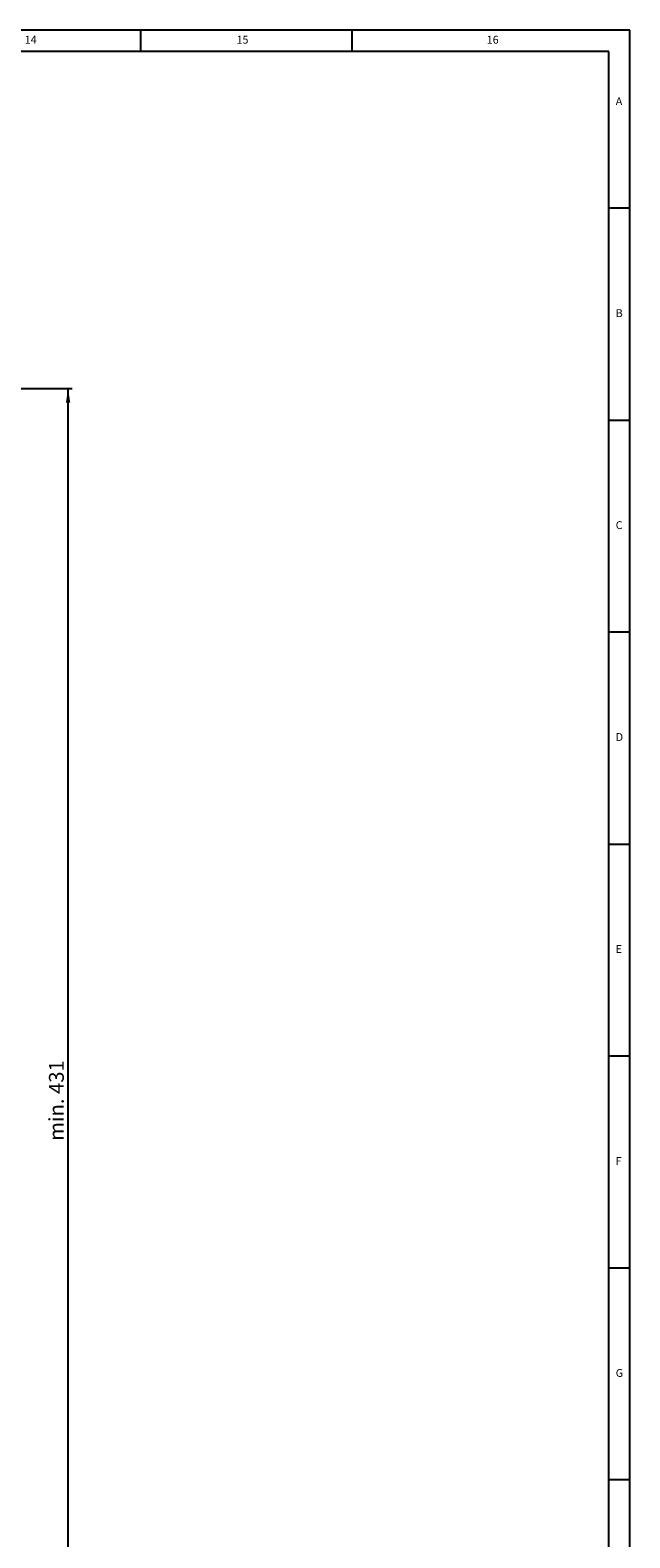
# Model space of a CAD drawing. Units: millimetres. Extents: x 5 to 836, y 5 to 589.
# Drawn here: x 694 to 836, y 233 to 589 of the extents above; entities that cross this region are included whole.
import ezdxf

# ---------------------------------------------------------------- set-up
doc = ezdxf.new("R2010")
doc.units = ezdxf.units.MM
doc.layers.add('FORMAT', color=7, linetype='Continuous', lineweight=25)
doc.layers.add('SLD-0', color=7, linetype='Continuous')
doc.styles.add('SLDTEXTSTYLE0', font='TXT', dxfattribs={"width": 0.75})
doc.dimstyles.new('SLDDIMSTYLE0', dxfattribs={"dimtxt": 3.5, "dimasz": 3.302, "dimexe": 0, "dimexo": 0.0625, "dimgap": 0.875, "dimtad": 1, "dimlfac": 2, "dimrnd": 1e-09, "dimzin": 12, "dimdsep": 46, "dimtxsty": 'SLDTEXTSTYLE0', "dimsah": 1, "dimcen": 0.09, "dimadec": 0, "dimazin": 3, "dimtfac": 1, "dimtofl": 0, "dimtmove": 0, "dimatfit": 3, "dimfxl": 1, "dimfrac": 2, "dimtolj": 1, "dimtzin": 12, "dimarcsym": 0})

# ---------------------------------------------------------------- blocks, each defined once
blk = doc.blocks.new('_D_4')
at = {"layer": 'SLD-0', "color": 96, "true_color": 0x008000}
for p, q in [((580.71, 504.43), (704.42, 504.43)), ((703.42, 168.09), (703.42, 504.43)), ((575.71, 168.09), (704.42, 168.09))]:
    blk.add_line(p, q, dxfattribs=at)
for points in [[(703.42, 504.43), (702.91, 501.13), (703.93, 501.13)], [(703.42, 168.09), (703.93, 171.39), (702.91, 171.39)]]:
    blk.add_solid(points, dxfattribs=at)
at = {"layer": 'SLD-0', "color": 96, "true_color": 0x008000, "insert": (698.91, 327.01), "char_height": 3.5, "attachment_point": 1, "rotation": 90, "style": 'SLDTEXTSTYLE0'}
blk.add_mtext('min. 431', dxfattribs=at)

msp = doc.modelspace()

# ---------------------------------------------------------------- linework, layer by layer
at = {"layer": 'FORMAT'}
for p, q in [((836, 589), (5, 589)), ((720.5, 589), (720.5, 584)), ((770.5, 584), (770.5, 589)), ((836, 5), (836, 589)), ((831, 584), (10, 584)), ((831, 10), (831, 584)), ((836, 547), (831, 547)), ((831, 497), (836, 497)), ((836, 447), (831, 447)), ((831, 397), (836, 397)), ((836, 347), (831, 347)), ((836, 297), (831, 297)), ((836, 247), (831, 247))]:
    msp.add_line(p, q, dxfattribs=at)

# ---------------------------------------------------------------- texts
at = {"layer": 'FORMAT', "attachment_point": 1, "style": 'SLDTEXTSTYLE0'}
for s, insert, char_height in [('14', (693.1771, 587.668), 1.85208), ('15', (743.1771, 587.668), 1.85208), ('16', (802.2292, 587.668), 1.85208), ('A', (832.6667, 573.168), 1.8521), ('B', (832.6667, 523.168), 1.8521), ('C', (832.6667, 473.168), 1.8521), ('D', (832.6667, 423.168), 1.8521), ('E', (832.6667, 373.168), 1.8521), ('F', (832.6667, 323.168), 1.8521), ('G', (832.6667, 273.168), 1.8521)]:
    msp.add_mtext(s, dxfattribs=dict(at, insert=insert, char_height=char_height))

# ---------------------------------------------------------------- dimensions: what is measured, and where the dimension line sits
at = {"layer": 'SLD-0', "color": 96, "true_color": 0x008000}
dim = msp.add_linear_dim(base=(703.4201, 504.4349), p1=(574.7081, 168.0897), p2=(579.7067, 504.4349), angle=90, dimstyle='SLDDIMSTYLE0', dxfattribs=at)
dim.commit()
dim.dimension.update_dxf_attribs({"geometry": '_D_4', "text_midpoint": (703.4201, 336.2623), "dimtype": 160})

doc.saveas('drawing.dxf')
